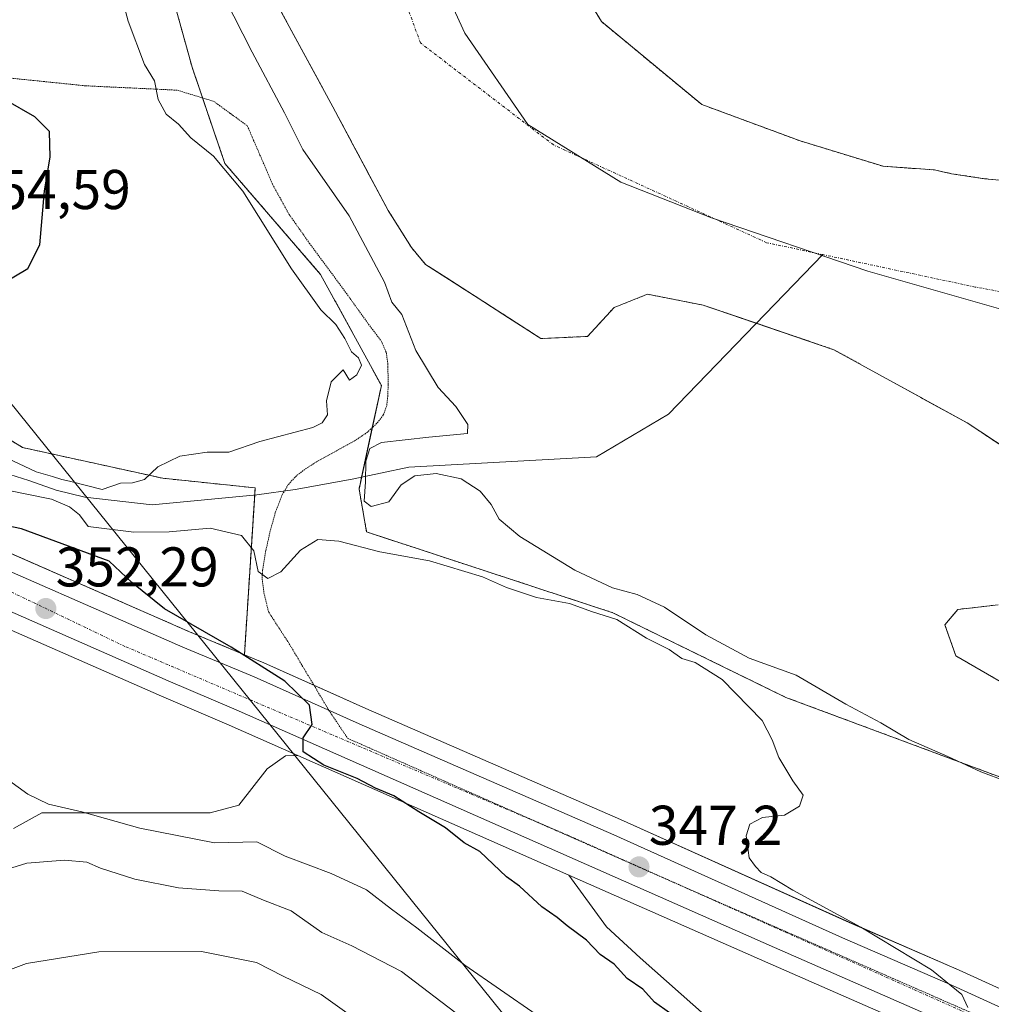
# Model space of a CAD drawing. Units: metres. Extents: x 593867 to 597312, y 4724442 to 4726802.
# Drawn here: x 595612 to 595785, y 4726087 to 4726264 of the extents above; entities that cross this region are included whole.
import ezdxf
from ezdxf.enums import TextEntityAlignment as Align

# ---------------------------------------------------------------- set-up
doc = ezdxf.new("R2010")
doc.units = ezdxf.units.M
doc.header["$MEASUREMENT"] = 0
for name, pattern in [('TRAZO_Y_PUNTO', [1, 0.5, -0.25, 0, -0.25]), ('TRAZOS', [0.75, 0.5, -0.25]), ('TRAZOS2', [0.375, 0.25, -0.125])]:
    doc.linetypes.add(name, pattern=pattern)
for name, color, linetype, lineweight in [('Arbolado forestal', 92, 'TRAZOS', 0), ('Arbolado forestal CxS', 92, 'Continuous', 0), ('Carretera de calzada única', 19, 'Continuous', 13), ('Carretera de calzada única Cxs', 19, 'Continuous', 13), ('Carretera de calzada única eje', 19, 'TRAZO_Y_PUNTO', 0), ('Carátula', 7, 'Continuous', 5), ('Corriente natural Cxs', 5, 'Continuous', 13), ('Corriente natural eje', 5, 'TRAZO_Y_PUNTO', 0), ('Corriente natural lineal', 142, 'Continuous', 13), ('Corriente natural superficial', 5, 'Continuous', 13), ('Cultivos herbáceos CxS', 92, 'Continuous', 0), ('Curva de nivel maestra', 36, 'Continuous', 30), ('Curva de nivel normal', 36, 'Continuous', 0), ('Municipio', 9, 'Continuous', 13), ('Municipio CxS', 142, 'Continuous', 0), ('Núcleo urbano', 19, 'Continuous', 0), ('Núcleo urbano CxS', 19, 'Continuous', 0), ('Pastizal CxS', 92, 'Continuous', 0), ('Punto de cota en terreno', 7, 'Continuous', 0), ('Rótulo de punto de cota en terreno', 19, 'Continuous', 0), ('Suelo desnudo', 252, 'Continuous', 0), ('Suelo desnudo CxS', 43, 'Continuous', 0), ('Tendido', 6, 'Continuous', 0), ('Vía pecuaria eje', 92, 'TRAZOS2', 0)]:
    doc.layers.add(name, color=color, linetype=linetype, lineweight=lineweight)
doc.styles.add('Arial', font='txt', dxfattribs={"height": 0.2})

# ---------------------------------------------------------------- blocks, each defined once
blk = doc.blocks.new('*U151')
at = {"layer": 'Cultivos herbáceos CxS', "color": 92, "linetype": 'Continuous', "lineweight": 0}
for points in [[(595802.31, 4726083.24, 344.06), (595779.66, 4726093.6, 344.43), (595759.99, 4726102.13, 344.98), (595719.08, 4726120.51, 346.49), (595673.56, 4726140.37, 348.55), (595654.78, 4726148.78, 349.1), (595654.7, 4726148.81, 349.11), (595651.82, 4726150.01, 349.66), (595653.74, 4726179.84, 342.58), (595637.23, 4726181.56, 344.28), (595612.12, 4726187.07, 346.56), (595573.93, 4726210.81, 348.77)], [(595630.58, 4726297.98, 343.04), (595642.46, 4726255.1, 343.43), (595648.33, 4726237.85, 344.34), (595648.33, 4726237.85, 344.34), (595665.44, 4726218.03, 341.66), (595676.32, 4726198.16, 341.02), (595672.32, 4726179.64, 340.49), (595673.68, 4726171.96, 342.52), (595717.7, 4726157.51, 343.7), (595748.65, 4726142.37, 343.62), (595796.79, 4726124.47, 339.36), (595812.02, 4726117.49, 339.76), (595813.3, 4726116.9, 339.95), (595849.06, 4726092.82, 342.33), (595879.34, 4726066.1, 343.14)], [(595593.33, 4726161.75, 354.12), (595637, 4726142.59, 351.32), (595649.12, 4726137.38, 350.83), (595661.36, 4726131.98, 350.21), (595659.14, 4726131.91, 350.49), (595655.9, 4726129.59, 351.27), (595650.8, 4726123.11, 351.98), (595650.8, 4726123.11, 351.98), (595645.71, 4726121.72, 352.64), (595637.83, 4726121.72, 353.34), (595627.65, 4726121.72, 354.38), (595615.61, 4726121.72, 355.58), (595610.51, 4726118.94, 357.79)], [(595734.62, 4726085.13, 348.55), (595722.58, 4726095.78, 348.09), (595716.56, 4726101.34, 347.93), (595709.82, 4726110.6, 347.57), (595745.43, 4726094.89, 346.62), (595773.46, 4726082.64, 345.81)]]:
    blk.add_polyline3d(points, dxfattribs=at)
blk = doc.blocks.new('*U159')
at = {"layer": 'Arbolado forestal CxS', "color": 92, "linetype": 'Continuous', "lineweight": 0}
blk.add_polyline3d([(595573.93, 4726210.81, 348.77), (595612.12, 4726187.07, 346.56), (595637.23, 4726181.56, 344.28), (595653.74, 4726179.84, 342.58), (595651.82, 4726150.01, 349.66), (595641.98, 4726154.11, 350.44), (595597.92, 4726173.44, 351.92)], dxfattribs=at)
blk = doc.blocks.new('*U166')
at = {"layer": 'Núcleo urbano CxS', "color": 19, "linetype": 'Continuous', "lineweight": 0}
for points in [[(595597.92, 4726173.44, 351.92), (595641.98, 4726154.11, 350.44), (595651.82, 4726150.01, 349.66), (595654.7, 4726148.81, 349.11), (595654.78, 4726148.78, 349.1), (595673.56, 4726140.37, 348.55), (595719.08, 4726120.51, 346.49), (595759.99, 4726102.13, 344.98), (595779.66, 4726093.6, 344.43), (595802.31, 4726083.24, 344.06)], [(596097.17, 4725791.96, 344.33), (596085.84, 4725802.95, 344.96), (596070.37, 4725817.97, 345.41), (596071.95, 4725819.56, 345.55), (596074.86, 4725822.16, 345.66), (596039.76, 4725858.02, 345.98), (596039.21, 4725858.55, 346), (596016.09, 4725880.59, 346.18), (596008.73, 4725888.25, 346.46), (595971.56, 4725926.91, 346.57), (595891.35, 4726010.34, 344.52), (595895.73, 4726022.75, 343.52), (595879.33, 4726033.6, 343.48), (595858.78, 4726044.61, 343.54), (595796.95, 4726072.12, 344.97), (595773.46, 4726082.64, 345.81), (595745.43, 4726094.89, 346.62), (595709.82, 4726110.6, 347.57), (595661.36, 4726131.98, 350.21), (595649.12, 4726137.38, 350.83), (595637, 4726142.59, 351.32), (595593.33, 4726161.75, 354.12)]]:
    blk.add_polyline3d(points, dxfattribs=at)
blk = doc.blocks.new('*U167')
at = {"layer": 'Corriente natural Cxs', "color": 5, "linetype": 'Continuous', "lineweight": 13}
for points in [[(595701.3, 4726286.79, 338.03), (595715.68, 4726263.24, 338.49), (595733.61, 4726248.42, 338.08), (595751.2, 4726241.91, 338.24), (595766.05, 4726237.37, 337.95), (595775.24, 4726236.71, 338.24), (595778.25, 4726236.04, 338.46), (595784.19, 4726235.14, 338.62), (595788.88, 4726234.69, 338.5)], [(595809.38, 4726132.31, 337.88), (595779.07, 4726149.79, 338.23), (595777.09, 4726155.35, 338.02), (595779.41, 4726158.1, 338.3), (595786.61, 4726158.92, 338.54)], [(595798.52, 4726179.95, 337.76), (595781.06, 4726191.46, 338.07), (595757.24, 4726204.56, 337.79), (595733.89, 4726212.52, 337.82), (595723.91, 4726214.48, 337.77), (595717.95, 4726212.1, 337.86), (595713.19, 4726206.94, 337.91), (595704.86, 4726206.54, 337.79), (595693.6, 4726213.78, 337.69), (595684.21, 4726219.82, 338.61), (595681.69, 4726222.82, 338.54), (595677.52, 4726229.48, 338.36), (595671.65, 4726240.48, 337.93), (595667.63, 4726248.01, 337.76), (595657.63, 4726266.44, 338.13)]]:
    blk.add_polyline3d(points, dxfattribs=at)
blk = doc.blocks.new('5PATER')
at = {"layer": 'Carátula', "linetype": 'Continuous', "lineweight": 5}
h = blk.add_hatch(color=250, dxfattribs=at)
edge = h.paths.add_edge_path()
edge.add_ellipse((0, 0.01), major_axis=(-1.33, -1.34), ratio=0.999422, start_angle=0, end_angle=360)

msp = doc.modelspace()

# ---------------------------------------------------------------- linework, layer by layer
at = {"layer": 'Arbolado forestal', "color": 92, "linetype": 'TRAZOS', "lineweight": 0}
for points in [[(595628.57, 4726318.47, 341.38), (595630.58, 4726297.98, 343.04), (595642.46, 4726255.1, 343.43), (595644.33, 4726249.58, 342.98), (595648.33, 4726237.85, 344.34), (595665.44, 4726218.03, 341.66), (595676.32, 4726198.16, 341.02), (595674.69, 4726190.62, 341.06), (595672.78, 4726181.77, 340.65), (595672.32, 4726179.64, 340.49), (595673.68, 4726171.96, 342.52), (595717.7, 4726157.51, 343.7), (595748.65, 4726142.37, 343.62), (595796.79, 4726124.47, 339.36), (595812.02, 4726117.49, 339.76)], [(595701.3, 4726286.79, 338.03), (595715.68, 4726263.24, 338.49), (595733.61, 4726248.42, 338.08), (595751.2, 4726241.91, 338.24), (595766.05, 4726237.37, 337.95), (595775.23, 4726236.71, 338.24), (595778.25, 4726236.04, 338.46), (595784.19, 4726235.14, 338.62), (595788.88, 4726234.69, 338.5)], [(595798.52, 4726179.95, 337.76), (595781.06, 4726191.46, 338.07), (595757.24, 4726204.56, 337.79), (595743.4, 4726209.28, 337.98), (595733.89, 4726212.52, 337.82), (595723.91, 4726214.48, 337.77), (595717.95, 4726212.1, 337.86), (595713.19, 4726206.94, 337.91), (595706.7, 4726206.63, 337.79), (595704.86, 4726206.54, 337.79), (595699.06, 4726210.27, 337.72), (595693.6, 4726213.78, 337.69), (595687.89, 4726217.46, 338.24), (595684.21, 4726219.82, 338.61), (595681.69, 4726222.82, 338.54), (595677.52, 4726229.48, 338.36), (595675.57, 4726233.13, 338.1), (595671.65, 4726240.48, 337.93), (595667.63, 4726248.01, 337.76), (595657.63, 4726266.44, 338.13)], [(595651.82, 4726150.01, 349.66), (595653.66, 4726178.57, 342.56), (595653.74, 4726179.84, 342.58), (595637.23, 4726181.56, 344.28), (595612.12, 4726187.07, 346.56), (595573.93, 4726210.81, 348.77), (595558.11, 4726211.84, 348.02)], [(595651.82, 4726150.01, 349.66), (595641.98, 4726154.11, 350.44), (595597.91, 4726173.44, 351.92), (595597.74, 4726173.51, 351.95), (595597.63, 4726173.55, 351.96), (595590.13, 4726175.96, 352.55), (595589.91, 4726176.02, 352.55), (595570.59, 4726180.68, 354.1), (595570.41, 4726180.72, 354.1), (595570.26, 4726180.74, 354.1), (595565.55, 4726181.32, 354.25), (595556.85, 4726182.41, 355.1), (595556.66, 4726182.43, 355.12), (595544.16, 4726183.18, 356.46), (595543.95, 4726183.18, 356.47), (595535.27, 4726183.02, 356.61), (595535.13, 4726183.01, 356.61), (595527.97, 4726182.53, 356.98), (595527.73, 4726182.51, 357.01), (595494.41, 4726177.56, 359.11), (595494.34, 4726177.55, 359.11), (595472.43, 4726173.81, 359.69), (595464.07, 4726172.38, 361.55)], [(595793.08, 4726141.71, 337.84), (595779.07, 4726149.79, 338.23), (595777.09, 4726155.35, 338.02), (595778.06, 4726156.5, 338.13), (595779.41, 4726158.1, 338.3), (595786.61, 4726158.92, 338.54)]]:
    msp.add_polyline3d(points, dxfattribs=at)
at = {"layer": 'Arbolado forestal CxS', "color": 92, "linetype": 'Continuous', "lineweight": 0}
for points in [[(595796.79, 4726124.47, 339.36), (595748.65, 4726142.37, 343.62), (595717.7, 4726157.51, 343.7), (595673.68, 4726171.96, 342.52), (595672.32, 4726179.64, 340.49), (595676.32, 4726198.16, 341.02), (595665.44, 4726218.03, 341.66), (595648.33, 4726237.85, 344.34), (595642.46, 4726255.1, 343.43), (595630.58, 4726297.98, 343.04)], [(595788.88, 4726234.69, 338.5), (595784.19, 4726235.14, 338.62), (595778.25, 4726236.04, 338.46), (595775.24, 4726236.71, 338.24), (595766.05, 4726237.37, 337.95), (595751.2, 4726241.91, 338.24), (595733.61, 4726248.42, 338.08), (595715.68, 4726263.24, 338.49), (595701.3, 4726286.79, 338.03)], [(595657.63, 4726266.44, 338.13), (595667.63, 4726248.01, 337.76), (595671.65, 4726240.48, 337.93), (595675.57, 4726233.13, 338.1), (595677.52, 4726229.48, 338.36), (595681.69, 4726222.82, 338.54), (595684.21, 4726219.82, 338.61), (595687.89, 4726217.46, 338.24), (595693.6, 4726213.78, 337.69), (595699.06, 4726210.27, 337.72), (595704.86, 4726206.54, 337.79), (595706.7, 4726206.63, 337.79), (595713.19, 4726206.94, 337.91), (595717.95, 4726212.1, 337.86), (595723.91, 4726214.48, 337.77), (595733.89, 4726212.52, 337.82), (595757.24, 4726204.56, 337.79), (595781.06, 4726191.46, 338.07), (595798.52, 4726179.95, 337.76)], [(595786.61, 4726158.92, 338.54), (595779.41, 4726158.1, 338.3), (595778.06, 4726156.5, 338.13), (595777.09, 4726155.35, 338.02), (595779.07, 4726149.79, 338.23), (595793.08, 4726141.71, 337.84)]]:
    msp.add_polyline3d(points, dxfattribs=at)
at = {"layer": 'Carretera de calzada única', "color": 19, "linetype": 'Continuous', "lineweight": 13}
for points in [[(595596.71, 4726170.69, 352.94), (595640.8, 4726151.35, 350.91), (595653.55, 4726146.04, 350.03), (595672.35, 4726137.63, 349.43), (595717.87, 4726117.77, 347.19), (595758.78, 4726099.39, 345.55), (595778.44, 4726090.86, 344.83), (595801.08, 4726080.5, 344.33), (595841.46, 4726062.69, 343.71), (595864.35, 4726052.17, 343.59), (595881.5, 4726043.31, 343.59), (595900.14, 4726031.05, 343.51), (595917.16, 4726018.02, 343.47), (595939.17, 4725998.14, 343.27), (595956.55, 4725981.25, 343.18), (595987.85, 4725948.82, 343.05), (596011.37, 4725926.05, 343.07), (596043.53, 4725893.51, 343.16), (596101.08, 4725835.21, 343.49)], [(595891.05, 4726029.44, 343.39), (595880.87, 4726036.18, 343.49), (595860.1, 4726047.31, 343.56), (595798.17, 4726074.86, 344.56), (595774.67, 4726085.38, 345.19), (595746.64, 4726097.64, 346.19), (595650.32, 4726140.13, 350.56), (595638.19, 4726145.34, 351.14), (595594.39, 4726164.56, 353.53)]]:
    msp.add_polyline3d(points, dxfattribs=at)
at = {"layer": 'Carretera de calzada única Cxs', "color": 19, "linetype": 'Continuous', "lineweight": 13}
for points in [[(595596.71, 4726170.69, 352.94), (595640.8, 4726151.35, 350.91), (595653.55, 4726146.04, 350.03), (595672.35, 4726137.63, 349.43), (595717.87, 4726117.77, 347.19), (595758.78, 4726099.39, 345.55), (595778.44, 4726090.86, 344.83), (595801.08, 4726080.5, 344.33), (595841.46, 4726062.69, 343.71), (595864.35, 4726052.17, 343.59), (595881.5, 4726043.31, 343.59), (595900.14, 4726031.05, 343.51), (595917.16, 4726018.02, 343.47), (595939.17, 4725998.14, 343.27), (595956.55, 4725981.25, 343.18), (595987.85, 4725948.82, 343.05), (596011.37, 4725926.05, 343.07), (596043.53, 4725893.51, 343.16), (596101.08, 4725835.21, 343.49)], [(596122.24, 4725804.36, 343.72), (596075.51, 4725850.65, 343.39), (596032.89, 4725894.14, 343.06), (595944.05, 4725983.5, 343.11), (595920.66, 4726006.15, 343.3), (595912.78, 4726013.02, 343.22), (595901.76, 4726021.71, 343.47), (595897.68, 4726025.04, 343.49), (595891.05, 4726029.44, 343.39), (595880.87, 4726036.18, 343.49), (595860.1, 4726047.31, 343.56), (595798.17, 4726074.86, 344.56), (595774.67, 4726085.38, 345.19), (595746.64, 4726097.64, 346.19), (595650.32, 4726140.13, 350.56), (595638.19, 4726145.34, 351.14), (595594.39, 4726164.56, 353.53)]]:
    msp.add_polyline3d(points, dxfattribs=at)
at = {"layer": 'Carretera de calzada única eje', "color": 19, "linetype": 'TRAZO_Y_PUNTO', "lineweight": 0}
msp.add_polyline3d([(595900.12, 4726027.53, 343.52), (595898.91, 4726028.44, 343.52), (595893.64, 4726032.41, 343.53), (595874.89, 4726044.04, 343.59), (595852.17, 4726054.34, 343.69), (595816.23, 4726070.19, 344.15), (595711.01, 4726117.13, 347.71), (595630.44, 4726151.49, 351.53), (595592.53, 4726169.66, 353.54), (595566.89, 4726174.68, 354.95), (595542.07, 4726177.06, 356.45), (595515.92, 4726174.68, 358.14), (595464.41, 4726165.96, 361.52), (595424.39, 4726157.54, 364.15), (595401.16, 4726145.11, 365.09), (595376.85, 4726126.61, 365.35), (595376.23, 4726126.2, 365.34)], dxfattribs=at)
at = {"layer": 'Corriente natural eje', "color": 5, "linetype": 'TRAZO_Y_PUNTO', "lineweight": 0}
for points in [[(595755.29, 4726221.56, 337.94), (595745.22, 4726223.7, 338.1), (595707.12, 4726241.17, 337.66), (595683.31, 4726259.42, 337.67), (595673.72, 4726285.58, 337.96), (595660.74, 4726339.05, 337.8), (595657.69, 4726391.76, 337.96)], [(595967.56, 4726068.32, 337.76), (595915.53, 4726141.43, 337.88), (595890.7, 4726170.84, 337.79), (595860.27, 4726195.38, 337.88), (595823.8, 4726208.23, 337.57), (595782.52, 4726215.77, 337.62), (595755.29, 4726221.56, 337.94)]]:
    msp.add_polyline3d(points, dxfattribs=at)
at = {"layer": 'Corriente natural lineal', "color": 142, "linetype": 'Continuous', "lineweight": 13}
msp.add_polyline3d([(595603.03, 4726184.41, 343.86), (595613.27, 4726181.15, 345.45), (595618.18, 4726179.46, 345.05), (595623.3, 4726178.19, 344.68), (595635.31, 4726176.79, 343.76), (595654.07, 4726178.61, 342.57), (595660.92, 4726179.54, 342.34), (595671.1, 4726181.42, 341.08), (595681.25, 4726183.52, 339.12), (595714.81, 4726185.42, 338.4), (595727.68, 4726193.05, 337.81), (595755.29, 4726221.56, 337.94)], dxfattribs=at)
at = {"layer": 'Corriente natural superficial', "color": 5, "linetype": 'Continuous', "lineweight": 13}
for points in [[(595701.3, 4726286.79, 338.03), (595715.68, 4726263.24, 338.49), (595733.61, 4726248.42, 338.08), (595751.2, 4726241.91, 338.24), (595766.05, 4726237.37, 337.95), (595775.24, 4726236.71, 338.24), (595778.25, 4726236.04, 338.46), (595784.19, 4726235.14, 338.62), (595788.88, 4726234.69, 338.5)], [(595798.52, 4726179.95, 337.76), (595781.06, 4726191.46, 338.07), (595757.24, 4726204.56, 337.79), (595733.89, 4726212.52, 337.82), (595723.91, 4726214.48, 337.77), (595717.95, 4726212.1, 337.86), (595713.19, 4726206.94, 337.91), (595704.86, 4726206.54, 337.79), (595693.6, 4726213.78, 337.69), (595684.21, 4726219.82, 338.61), (595681.69, 4726222.82, 338.54), (595677.52, 4726229.48, 338.36), (595671.65, 4726240.48, 337.93), (595667.63, 4726248.01, 337.76), (595657.63, 4726266.44, 338.13)], [(595809.38, 4726132.31, 337.88), (595779.07, 4726149.79, 338.23), (595777.09, 4726155.35, 338.02), (595779.41, 4726158.1, 338.3), (595786.61, 4726158.92, 338.54)]]:
    msp.add_polyline3d(points, dxfattribs=at)
at = {"layer": 'Cultivos herbáceos CxS', "color": 92, "linetype": 'Continuous', "lineweight": 0}
for points in [[(595628.57, 4726318.47, 341.38), (595630.58, 4726297.98, 343.04), (595642.46, 4726255.1, 343.43), (595644.33, 4726249.58, 342.98), (595648.33, 4726237.85, 344.34), (595665.44, 4726218.03, 341.66), (595676.32, 4726198.16, 341.02), (595674.69, 4726190.62, 341.06), (595672.78, 4726181.77, 340.65), (595672.32, 4726179.64, 340.49), (595673.68, 4726171.96, 342.52), (595717.7, 4726157.51, 343.7), (595748.65, 4726142.37, 343.62), (595796.79, 4726124.47, 339.36), (595812.02, 4726117.49, 339.76)], [(595651.82, 4726150.01, 349.66), (595653.66, 4726178.57, 342.56), (595653.74, 4726179.84, 342.58), (595637.23, 4726181.56, 344.28), (595612.12, 4726187.07, 346.56), (595573.93, 4726210.81, 348.77), (595558.11, 4726211.84, 348.02)], [(595533.65, 4726170.34, 358.23), (595535.75, 4726170.48, 358.08), (595541.32, 4726170.57, 357.79), (595543.79, 4726170.61, 357.65), (595555.6, 4726169.92, 356.86), (595568.17, 4726168.35, 355.16), (595586.63, 4726163.9, 354.18), (595593.33, 4726161.75, 354.12), (595636.99, 4726142.59, 351.32), (595649.12, 4726137.38, 350.83), (595661.36, 4726131.98, 350.21)], [(595903.25, 4726032.45, 343.41), (595901.96, 4726033.43, 343.42), (595901.79, 4726033.56, 343.42), (595883.15, 4726045.82, 343.45), (595883, 4726045.91, 343.45), (595882.88, 4726045.98, 343.46), (595865.73, 4726054.84, 343.49), (595865.6, 4726054.9, 343.5), (595842.69, 4726065.43, 343.65), (595802.31, 4726083.24, 344.06), (595779.66, 4726093.6, 344.43), (595759.99, 4726102.14, 344.98), (595719.08, 4726120.51, 346.49), (595673.56, 4726140.37, 348.55), (595664.26, 4726144.54, 349.31), (595654.77, 4726148.78, 349.1), (595654.7, 4726148.81, 349.11), (595651.82, 4726150.01, 349.66)], [(595661.36, 4726131.98, 350.21), (595659.14, 4726131.91, 350.49), (595655.89, 4726129.59, 351.27), (595650.8, 4726123.11, 351.98), (595645.71, 4726121.72, 352.64), (595637.83, 4726121.72, 353.34), (595627.65, 4726121.72, 354.38), (595615.61, 4726121.72, 355.58), (595610.51, 4726118.94, 357.79)], [(595734.62, 4726085.13, 348.55), (595722.58, 4726095.78, 348.09), (595716.56, 4726101.34, 347.93), (595709.82, 4726110.6, 347.57)], [(595709.82, 4726110.6, 347.57), (595745.43, 4726094.89, 346.62), (595773.46, 4726082.64, 345.81), (595796.95, 4726072.12, 344.97), (595858.78, 4726044.61, 343.54), (595879.33, 4726033.6, 343.48), (595892.12, 4726025.14, 343.34), (595895.11, 4726023.16, 343.47), (595895.73, 4726022.75, 343.52), (595895.59, 4726022.36, 343.53), (595894.76, 4726020, 343.64), (595893.48, 4726016.38, 343.89), (595891.35, 4726010.34, 344.52)]]:
    msp.add_polyline3d(points, dxfattribs=at)
at = {"layer": 'Curva de nivel maestra', "color": 36, "linetype": 'Continuous', "lineweight": 30}
for points in [[(595608, 4726216.12, 350), (595613.08, 4726219.06, 350), (595615.26, 4726223.31, 350), (595616.06, 4726232.95, 350), (595617.09, 4726239, 350), (595616.95, 4726243.6, 350), (595614.33, 4726246.22, 350), (595609.16, 4726249.18, 350)], [(595727.87, 4726085.92, 350), (595725.19, 4726087.88, 350), (595723.1, 4726090.16, 350), (595720.25, 4726092.12, 350), (595717.92, 4726094.65, 350), (595715.43, 4726096.41, 350), (595713.02, 4726098.93, 350), (595709.53, 4726101.52, 350), (595707.78, 4726103.01, 350), (595705, 4726104.9, 350), (595701.02, 4726108.58, 350), (595698.72, 4726110.28, 350), (595693.92, 4726114.82, 350), (595691.14, 4726116.38, 350), (595687.78, 4726119.02, 350), (595683, 4726121.9, 350), (595678.54, 4726124.77, 350), (595675.26, 4726126.16, 350), (595671.96, 4726127.86, 350), (595666.01, 4726130.24, 350), (595662.34, 4726132.63, 350), (595662.34, 4726135.15, 350), (595663.91, 4726137.51, 350), (595663.48, 4726140.95, 350), (595659.04, 4726145.25, 350), (595649.48, 4726151.37, 350), (595637.52, 4726158.2, 350), (595631.67, 4726162.89, 350), (595627.66, 4726166.72, 350), (595611.96, 4726172.53, 350), (595605.3, 4726173.86, 350)]]:
    msp.add_polyline3d(points, dxfattribs=at)
at = {"layer": 'Curva de nivel normal', "color": 36, "linetype": 'Continuous', "lineweight": 0}
for points in [[(595608.36, 4726185.61, 345), (595614.55, 4726182.69, 345), (595617.47, 4726181.89, 345), (595619.15, 4726181.36, 345), (595620.54, 4726181.07, 345), (595626.41, 4726179.57, 345), (595629.64, 4726180.66, 345), (595631.79, 4726180.72, 345), (595633.96, 4726181.32, 345), (595636.35, 4726183.59, 345), (595640.28, 4726185.53, 345), (595645.18, 4726186.21, 345), (595649.02, 4726186.24, 345), (595654.57, 4726188.11, 345), (595664.03, 4726190.67, 345), (595665.74, 4726191.45, 345), (595666.71, 4726192.93, 345), (595666.49, 4726195.4, 345), (595667.34, 4726198.8, 345), (595669.46, 4726200.96, 345), (595670.62, 4726199.08, 345), (595671.92, 4726200.09, 345), (595672.74, 4726201.81, 345), (595672.23, 4726203.13, 345), (595670.95, 4726204.19, 345), (595669.8, 4726206.58, 345), (595668.15, 4726209.05, 345), (595665.5, 4726211.7, 345), (595660.24, 4726219.01, 345), (595651.55, 4726232.91, 345), (595646.27, 4726239.16, 345), (595642.22, 4726242.44, 345), (595640.01, 4726244.9, 345), (595637.81, 4726246.7, 345), (595636.4, 4726249.29, 345), (595635.76, 4726252.65, 345), (595633.93, 4726255.59, 345), (595631.02, 4726263.3, 345), (595625.42, 4726284.31, 345)], [(595788.02, 4726127.4, 340), (595783.55, 4726129.06, 340), (595777.64, 4726131.82, 340), (595770.64, 4726134.86, 340), (595765.67, 4726137.83, 340), (595759.39, 4726141.17, 340), (595750.52, 4726146.35, 340), (595742.11, 4726149.36, 340), (595734.34, 4726153.58, 340), (595726.94, 4726158.51, 340), (595722.06, 4726160.75, 340), (595717.68, 4726161.95, 340), (595710.89, 4726165.1, 340), (595701.05, 4726171.16, 340), (595697.36, 4726174.26, 340), (595695.98, 4726176.88, 340), (595694, 4726179.23, 340), (595690.58, 4726181.44, 340), (595686.14, 4726182.42, 340), (595682.3, 4726181.98, 340), (595679.84, 4726180.4, 340), (595677.64, 4726177.34, 340), (595674.5, 4726176.5, 340), (595673.22, 4726177.48, 340), (595673.47, 4726180.91, 340), (595673.51, 4726184.6, 340), (595674.23, 4726186.89, 340), (595676.34, 4726187.94, 340), (595684.82, 4726188.9, 340), (595691.7, 4726189.59, 340), (595691.78, 4726191.16, 340), (595689.64, 4726194.37, 340), (595686.46, 4726197.77, 340), (595682.47, 4726204.41, 340), (595679.99, 4726210.85, 340), (595678.21, 4726213.08, 340), (595676.9, 4726216.64, 340), (595670.54, 4726228.48, 340), (595662.25, 4726240.37, 340), (595659.01, 4726246.91, 340), (595653.2, 4726257.77, 340), (595648.24, 4726267.57, 340)], [(595781.23, 4726086.91, 345), (595780.1, 4726089.24, 345), (595774.69, 4726093.67, 345), (595762.05, 4726101.27, 345), (595749.92, 4726107.86, 345), (595745.99, 4726110.3, 345), (595744.23, 4726111.07, 345), (595743.22, 4726112.12, 345), (595742.11, 4726113.68, 345), (595741.54, 4726117.58, 345), (595742.22, 4726119.71, 345), (595744.47, 4726120.86, 345), (595748.4, 4726121.28, 345), (595751.07, 4726122.91, 345), (595751.77, 4726124.91, 345), (595749.9, 4726127.42, 345), (595747.37, 4726131.6, 345), (595746.18, 4726134.75, 345), (595744.41, 4726138.24, 345), (595737.28, 4726145.58, 345), (595732.46, 4726148.59, 345), (595730.04, 4726149.3, 345), (595727.76, 4726150.93, 345), (595723.71, 4726152.97, 345), (595718.4, 4726156.31, 345), (595714.1, 4726157.67, 345), (595709.97, 4726159.14, 345), (595704.08, 4726160.26, 345), (595698.68, 4726162.01, 345), (595694.4, 4726163.94, 345), (595684.92, 4726166.79, 345), (595676.03, 4726168.4, 345), (595668.68, 4726170.29, 345), (595664.93, 4726170.61, 345), (595661.84, 4726168.71, 345), (595658.35, 4726164.84, 345), (595656.02, 4726163.65, 345), (595654.31, 4726164.88, 345), (595653.51, 4726168.56, 345), (595651.31, 4726171.32, 345), (595645.69, 4726172.65, 345), (595638.35, 4726171.96, 345), (595632.02, 4726171.95, 345), (595623.86, 4726172.93, 345), (595622.34, 4726175.01, 345), (595620.52, 4726176.43, 345), (595617.29, 4726177.85, 345), (595609.09, 4726179.51, 345)], [(595710.35, 4726081.26, 355), (595691.24, 4726094.48, 355), (595682.67, 4726101.15, 355), (595678.1, 4726104.5, 355), (595673.68, 4726107.95, 355), (595667.34, 4726110.86, 355), (595659.11, 4726113.99, 355), (595654.05, 4726116.52, 355), (595646.46, 4726116.34, 355), (595633.11, 4726118.98, 355), (595622.75, 4726121.92, 355), (595616.79, 4726123.25, 355), (595613.07, 4726125.06, 355), (595607.85, 4726128.79, 355)], [(595690.72, 4726085.1, 360), (595679.92, 4726093.35, 360), (595671.01, 4726097.93, 360), (595665.68, 4726100.31, 360), (595660.18, 4726104.19, 360), (595655.22, 4726106.12, 360), (595651.42, 4726107.74, 360), (595647.24, 4726107.76, 360), (595640.02, 4726108.32, 360), (595632.21, 4726109.84, 360), (595626.1, 4726111.81, 360), (595623.61, 4726112.9, 360), (595619.66, 4726113.24, 360), (595612.88, 4726112.72, 360), (595606.72, 4726110.8, 360)], [(595670.14, 4726085.97, 365), (595665.52, 4726089.23, 365), (595658.75, 4726092.5, 365), (595653.96, 4726094.95, 365), (595644.12, 4726096.91, 365), (595625.78, 4726096.86, 365), (595612.87, 4726094.8, 365), (595602.79, 4726091.02, 365)]]:
    msp.add_polyline3d(points, dxfattribs=at)
at = {"layer": 'Municipio', "color": 9, "linetype": 'Continuous', "lineweight": 13}
msp.add_polyline3d([(595679.95, 4726285.8, 337.82), (595691.24, 4726261.19, 337.64), (595702.53, 4726244.84, 337.62), (595719.12, 4726234.51, 337.74), (595735.33, 4726228.12, 337.76), (595763.34, 4726218.63, 337.7), (595796.3, 4726209.16, 337.6), (595826, 4726198.45, 337.69), (595852.83, 4726185.49, 338.19), (595866.66, 4726178.26, 338.33), (595887.06, 4726159.26, 337.92), (595897.81, 4726149.42, 337.85), (595865.97, 4726141.07, 338.79), (595851.39, 4726138.09, 338.37), (595847.77, 4726137.35, 338.58), (595834.94, 4726132.4, 338.92), (595821.07, 4726128.42, 337.8), (595814.45, 4726120.21, 338.64), (595812.92, 4726118.49, 338.88), (595811.83, 4726117.27, 339.99), (595810.19, 4726115.43, 342.11), (595791.76, 4726090.26, 344.16), (595787.47, 4726084.4, 344.78)], dxfattribs=at)
msp.add_polyline3d([(595679.95, 4726285.8, 337.82), (595691.24, 4726261.19, 337.64), (595702.53, 4726244.84, 337.62), (595719.12, 4726234.51, 337.74), (595735.33, 4726228.12, 337.76), (595763.34, 4726218.63, 337.7), (595796.3, 4726209.16, 337.6), (595826, 4726198.45, 337.69), (595852.83, 4726185.49, 338.19), (595866.66, 4726178.26, 338.33), (595887.06, 4726159.26, 337.92), (595897.81, 4726149.42, 337.85), (595865.97, 4726141.07, 338.79), (595851.39, 4726138.09, 338.37), (595847.77, 4726137.35, 338.58), (595834.94, 4726132.4, 338.92), (595821.07, 4726128.42, 337.8), (595814.45, 4726120.21, 338.64), (595812.92, 4726118.49, 338.88), (595811.83, 4726117.27, 339.99), (595810.19, 4726115.43, 342.11), (595791.76, 4726090.26, 344.16), (595787.47, 4726084.4, 344.78)], dxfattribs=at)
at = {"layer": 'Municipio CxS', "color": 142, "linetype": 'Continuous', "lineweight": 0}
for points in [[(595787.47, 4726084.4, 344.78), (595791.76, 4726090.26, 344.16), (595810.19, 4726115.43, 342.11), (595811.83, 4726117.27, 339.99), (595812.92, 4726118.49, 338.88), (595814.45, 4726120.21, 338.64), (595821.07, 4726128.42, 337.8), (595834.94, 4726132.4, 338.92), (595847.77, 4726137.35, 338.58), (595851.39, 4726138.09, 338.37), (595865.97, 4726141.07, 338.79), (595897.81, 4726149.42, 337.85), (595887.06, 4726159.26, 337.92), (595866.66, 4726178.26, 338.33), (595852.83, 4726185.49, 338.19), (595826, 4726198.45, 337.69), (595796.3, 4726209.16, 337.6), (595763.34, 4726218.63, 337.7), (595735.33, 4726228.12, 337.76), (595719.12, 4726234.51, 337.74), (595702.53, 4726244.84, 337.62), (595691.24, 4726261.19, 337.64), (595679.95, 4726285.8, 337.82)], [(595679.95, 4726285.8, 337.82), (595691.24, 4726261.19, 337.64), (595702.53, 4726244.84, 337.62), (595719.12, 4726234.51, 337.74), (595735.33, 4726228.12, 337.76), (595763.34, 4726218.63, 337.7), (595796.3, 4726209.16, 337.6), (595826, 4726198.45, 337.69), (595852.83, 4726185.49, 338.19), (595866.66, 4726178.26, 338.33), (595887.06, 4726159.26, 337.92), (595897.81, 4726149.42, 337.85), (595865.97, 4726141.07, 338.79), (595851.39, 4726138.09, 338.37), (595847.77, 4726137.35, 338.58), (595834.94, 4726132.4, 338.92), (595821.07, 4726128.42, 337.8), (595814.45, 4726120.21, 338.64), (595812.92, 4726118.49, 338.88), (595811.83, 4726117.27, 339.99), (595810.19, 4726115.43, 342.11), (595791.76, 4726090.26, 344.16), (595787.47, 4726084.4, 344.78)], [(595787.47, 4726084.4, 344.78), (595791.76, 4726090.26, 344.16), (595810.19, 4726115.43, 342.11), (595811.83, 4726117.27, 339.99), (595812.92, 4726118.49, 338.88), (595814.45, 4726120.21, 338.64), (595821.07, 4726128.42, 337.8), (595834.94, 4726132.39, 338.92), (595847.77, 4726137.35, 338.58), (595851.39, 4726138.09, 338.37), (595865.97, 4726141.07, 338.79), (595897.81, 4726149.42, 337.85), (595887.06, 4726159.26, 337.92), (595866.66, 4726178.26, 338.33), (595852.83, 4726185.49, 338.19), (595826, 4726198.45, 337.69), (595796.3, 4726209.16, 337.6), (595763.34, 4726218.63, 337.7), (595735.33, 4726228.12, 337.76), (595719.12, 4726234.51, 337.74), (595702.53, 4726244.84, 337.62), (595691.24, 4726261.19, 337.64), (595679.95, 4726285.8, 337.82)], [(595679.95, 4726285.8, 337.82), (595691.24, 4726261.19, 337.64), (595702.53, 4726244.84, 337.62), (595719.12, 4726234.51, 337.74), (595735.33, 4726228.12, 337.76), (595763.34, 4726218.63, 337.7), (595796.3, 4726209.16, 337.6), (595826, 4726198.45, 337.69), (595852.83, 4726185.49, 338.19), (595866.66, 4726178.26, 338.33), (595887.06, 4726159.26, 337.92), (595897.81, 4726149.42, 337.85), (595865.97, 4726141.07, 338.79), (595851.39, 4726138.09, 338.37), (595847.77, 4726137.35, 338.58), (595834.94, 4726132.39, 338.92), (595821.07, 4726128.42, 337.8), (595814.45, 4726120.21, 338.64), (595812.92, 4726118.49, 338.88), (595811.83, 4726117.27, 339.99), (595810.19, 4726115.43, 342.11), (595791.76, 4726090.26, 344.16), (595787.47, 4726084.4, 344.78)]]:
    msp.add_polyline3d(points, dxfattribs=at)
at = {"layer": 'Núcleo urbano', "color": 19, "linetype": 'Continuous', "lineweight": 0}
for points in [[(595651.82, 4726150.01, 349.66), (595641.98, 4726154.11, 350.44), (595597.91, 4726173.44, 351.92), (595597.74, 4726173.51, 351.95), (595597.63, 4726173.55, 351.96), (595590.13, 4726175.96, 352.55), (595589.91, 4726176.02, 352.55), (595570.59, 4726180.68, 354.1), (595570.41, 4726180.72, 354.1), (595570.26, 4726180.74, 354.1), (595565.55, 4726181.32, 354.25), (595556.85, 4726182.41, 355.1), (595556.66, 4726182.43, 355.12), (595544.16, 4726183.18, 356.46), (595543.95, 4726183.18, 356.47), (595535.27, 4726183.02, 356.61), (595535.13, 4726183.01, 356.61), (595527.97, 4726182.53, 356.98), (595527.73, 4726182.51, 357.01), (595494.41, 4726177.56, 359.11), (595494.34, 4726177.55, 359.11), (595472.43, 4726173.81, 359.69), (595464.07, 4726172.38, 361.55)], [(595533.65, 4726170.34, 358.23), (595535.75, 4726170.48, 358.08), (595541.32, 4726170.57, 357.79), (595543.79, 4726170.61, 357.65), (595555.6, 4726169.92, 356.86), (595568.17, 4726168.35, 355.16), (595586.63, 4726163.9, 354.18), (595593.33, 4726161.75, 354.12), (595636.99, 4726142.59, 351.32), (595649.12, 4726137.38, 350.83), (595661.36, 4726131.98, 350.21)], [(595903.25, 4726032.45, 343.41), (595901.96, 4726033.43, 343.42), (595901.79, 4726033.56, 343.42), (595883.15, 4726045.82, 343.45), (595883, 4726045.91, 343.45), (595882.88, 4726045.98, 343.46), (595865.73, 4726054.84, 343.49), (595865.6, 4726054.9, 343.5), (595842.69, 4726065.43, 343.65), (595802.31, 4726083.24, 344.06), (595779.66, 4726093.6, 344.43), (595759.99, 4726102.14, 344.98), (595719.08, 4726120.51, 346.49), (595673.56, 4726140.37, 348.55), (595664.26, 4726144.54, 349.31), (595654.77, 4726148.78, 349.1), (595654.7, 4726148.81, 349.11), (595651.82, 4726150.01, 349.66)], [(595661.36, 4726131.98, 350.21), (595709.82, 4726110.6, 347.57)], [(595709.82, 4726110.6, 347.57), (595745.43, 4726094.89, 346.62), (595773.46, 4726082.64, 345.81), (595796.95, 4726072.12, 344.97), (595858.78, 4726044.61, 343.54), (595879.33, 4726033.6, 343.48), (595892.12, 4726025.14, 343.34), (595895.11, 4726023.16, 343.47), (595895.73, 4726022.75, 343.52), (595895.59, 4726022.36, 343.53), (595894.76, 4726020, 343.64), (595893.48, 4726016.38, 343.89), (595891.35, 4726010.34, 344.52)]]:
    msp.add_polyline3d(points, dxfattribs=at)
at = {"layer": 'Pastizal CxS', "color": 92, "linetype": 'Continuous', "lineweight": 0}
for points in [[(595610.51, 4726118.94, 357.79), (595615.61, 4726121.72, 355.58), (595627.65, 4726121.72, 354.38), (595637.83, 4726121.72, 353.34), (595645.71, 4726121.72, 352.64), (595650.8, 4726123.11, 351.98), (595655.9, 4726129.59, 351.27), (595659.14, 4726131.91, 350.49), (595661.36, 4726131.98, 350.21), (595709.82, 4726110.6, 347.57), (595709.82, 4726110.6, 347.57), (595716.56, 4726101.34, 347.93), (595722.58, 4726095.78, 348.09), (595734.62, 4726085.13, 348.55)], [(595661.36, 4726131.98, 350.21), (595659.14, 4726131.91, 350.49), (595655.89, 4726129.59, 351.27), (595650.8, 4726123.11, 351.98), (595645.71, 4726121.72, 352.64), (595637.83, 4726121.72, 353.34), (595627.65, 4726121.72, 354.38), (595615.61, 4726121.72, 355.58), (595610.51, 4726118.94, 357.79)], [(595661.36, 4726131.98, 350.21), (595709.82, 4726110.6, 347.57)], [(595734.62, 4726085.13, 348.55), (595722.58, 4726095.78, 348.09), (595716.56, 4726101.34, 347.93), (595709.82, 4726110.6, 347.57)]]:
    msp.add_polyline3d(points, dxfattribs=at)
at = {"layer": 'Suelo desnudo', "color": 252, "linetype": 'Continuous', "lineweight": 0}
for points in [[(595701.3, 4726286.79, 338.03), (595715.68, 4726263.24, 338.49), (595733.61, 4726248.42, 338.08), (595751.2, 4726241.91, 338.24), (595766.05, 4726237.37, 337.95), (595775.23, 4726236.71, 338.24), (595778.25, 4726236.04, 338.46), (595784.19, 4726235.14, 338.62), (595788.88, 4726234.69, 338.5)], [(595798.52, 4726179.95, 337.76), (595781.06, 4726191.46, 338.07), (595757.24, 4726204.56, 337.79), (595743.4, 4726209.28, 337.98), (595733.89, 4726212.52, 337.82), (595723.91, 4726214.48, 337.77), (595717.95, 4726212.1, 337.86), (595713.19, 4726206.94, 337.91), (595706.7, 4726206.63, 337.79), (595704.86, 4726206.54, 337.79), (595699.06, 4726210.27, 337.72), (595693.6, 4726213.78, 337.69), (595687.89, 4726217.46, 338.24), (595684.21, 4726219.82, 338.61), (595681.69, 4726222.82, 338.54), (595677.52, 4726229.48, 338.36), (595675.57, 4726233.13, 338.1), (595671.65, 4726240.48, 337.93), (595667.63, 4726248.01, 337.76), (595657.63, 4726266.44, 338.13)], [(595793.08, 4726141.71, 337.84), (595779.07, 4726149.79, 338.23), (595777.09, 4726155.35, 338.02), (595778.06, 4726156.5, 338.13), (595779.41, 4726158.1, 338.3), (595786.61, 4726158.92, 338.54)]]:
    msp.add_polyline3d(points, dxfattribs=at)
at = {"layer": 'Suelo desnudo CxS', "color": 43, "linetype": 'Continuous', "lineweight": 0}
for points in [[(595701.3, 4726286.79, 338.03), (595715.68, 4726263.24, 338.49), (595733.61, 4726248.42, 338.08), (595751.2, 4726241.91, 338.24), (595766.05, 4726237.37, 337.95), (595775.24, 4726236.71, 338.24), (595778.25, 4726236.04, 338.46), (595784.19, 4726235.14, 338.62), (595788.88, 4726234.69, 338.5)], [(595798.52, 4726179.95, 337.76), (595781.06, 4726191.46, 338.07), (595757.24, 4726204.56, 337.79), (595733.89, 4726212.52, 337.82), (595723.91, 4726214.48, 337.77), (595717.95, 4726212.1, 337.86), (595713.19, 4726206.94, 337.91), (595706.7, 4726206.63, 337.79), (595704.86, 4726206.54, 337.79), (595699.06, 4726210.27, 337.72), (595693.6, 4726213.78, 337.69), (595687.89, 4726217.46, 338.24), (595684.21, 4726219.82, 338.61), (595681.69, 4726222.82, 338.54), (595677.52, 4726229.48, 338.36), (595675.57, 4726233.13, 338.1), (595671.65, 4726240.48, 337.93), (595667.63, 4726248.01, 337.76), (595657.63, 4726266.44, 338.13)], [(595793.08, 4726141.71, 337.84), (595779.07, 4726149.79, 338.23), (595777.09, 4726155.35, 338.02), (595778.06, 4726156.5, 338.13), (595779.41, 4726158.1, 338.3), (595786.61, 4726158.92, 338.54)]]:
    msp.add_polyline3d(points, dxfattribs=at)
at = {"layer": 'Tendido', "color": 6, "linetype": 'Continuous', "lineweight": 0}
msp.add_polyline3d([(595347.04, 4726692.51, 402.68), (595396.87, 4726580.56, 395.82), (595446.48, 4726468.24, 393.82), (595507.51, 4726339.46, 387.13), (595584.23, 4726226.93, 354.63), (595715.35, 4726064.39, 360.54), (595759.93, 4725931.96, 367.28), (595805.27, 4725797.17, 354.39), (595938.09, 4725688.16, 348.19), (596089.09, 4725564.31, 346.09), (596183.06, 4725488.49, 347.85)], dxfattribs=at)
at = {"layer": 'Vía pecuaria eje', "color": 92, "linetype": 'TRAZOS2', "lineweight": 0}
msp.add_polyline3d([(595609.31, 4726253.2, 348.02), (595613.99, 4726252.72, 347.17), (595618.68, 4726252.24, 346.69), (595623.37, 4726251.76, 346.42), (595627.49, 4726251.56, 345.69), (595631.61, 4726251.37, 345.23), (595635.74, 4726251.17, 344.76), (595639.86, 4726250.97, 344.17), (595643.11, 4726249.96, 343.36), (595646.37, 4726248.95, 342.45), (595649.35, 4726246.78, 342.06), (595652.34, 4726244.61, 341.73), (595653.47, 4726242, 341.81), (595654.6, 4726239.38, 341.7), (595655.73, 4726236.77, 341.58), (595656.86, 4726234.15, 341.22), (595658.35, 4726231.44, 341.72), (595659.84, 4726228.72, 341.74), (595661.63, 4726226.18, 341.14), (595663.42, 4726223.64, 341.16), (595664.96, 4726221.55, 341.25), (595666.51, 4726219.46, 340.8), (595668.05, 4726217.37, 341.17), (595669.59, 4726215.28, 341.35), (595671.8, 4726212.21, 340.8), (595674.01, 4726209.14, 340.93), (595676.33, 4726206.04, 340.67), (595677.18, 4726204.09, 340.58), (595677.48, 4726201.96, 340.63), (595677.53, 4726198.29, 340.76), (595677.47, 4726196.4, 340.77), (595677.27, 4726194.52, 340.8), (595676.65, 4726192.85, 340.7), (595675.53, 4726191.4, 340.9), (595673.85, 4726189.83, 341.13), (595671.65, 4726188.33, 341.3), (595668.42, 4726186.55, 342.01), (595664.84, 4726184.58, 342.03), (595662.95, 4726183.38, 341.83), (595661.14, 4726182.02, 342.09), (595659.66, 4726180.44, 342.33), (595658.57, 4726178.58, 342.52), (595657.35, 4726175.4, 342.76), (595656.44, 4726172.15, 343.18), (595655.66, 4726168.64, 344.23), (595655.06, 4726165.11, 345.2), (595654.98, 4726163.65, 345.45), (595655.32, 4726161.08, 345.83), (595656.16, 4726157.62, 346.32), (595657.99, 4726154.8, 346.89), (595659.83, 4726151.97, 347.53), (595662.17, 4726148.04, 348.25), (595664.51, 4726144.12, 349.42), (595666.85, 4726140.19, 349.67), (595666.94, 4726140.05, 349.67), (595668.56, 4726137.62, 349.73), (595670.28, 4726135.05, 349.63), (595674.69, 4726133.1, 349.45), (595679.11, 4726131.15, 349.2), (595683.52, 4726129.2, 349.03), (595687.94, 4726127.24, 348.78), (595692.35, 4726125.29, 348.58), (595696.77, 4726123.34, 348.41), (595701.18, 4726121.39, 348.16), (595705.6, 4726119.44, 347.95), (595710.01, 4726117.49, 347.75), (595714.43, 4726115.54, 347.52), (595718.84, 4726113.58, 347.35), (595723.26, 4726111.63, 347.09), (595727.67, 4726109.68, 346.91), (595731.14, 4726108.15, 346.82), (595732.09, 4726107.73, 346.76), (595736.66, 4726105.73, 346.53), (595741.24, 4726103.73, 346.4), (595745.81, 4726101.73, 346.16), (595750.38, 4726099.73, 346.01), (595754.95, 4726097.73, 345.84), (595759.53, 4726095.73, 345.64), (595764.1, 4726093.73, 345.53), (595768.67, 4726091.72, 345.34), (595773.25, 4726089.72, 345.19), (595777.82, 4726087.72, 345.06), (595782.39, 4726085.72, 344.93)], dxfattribs=at)

# ---------------------------------------------------------------- block references
at = {"layer": 'Arbolado forestal CxS', "color": 92, "linetype": 'Continuous', "lineweight": 0}
msp.add_blockref('*U159', (0, 0), dxfattribs=at)
at = {"layer": 'Corriente natural Cxs', "color": 5, "linetype": 'Continuous', "lineweight": 13}
msp.add_blockref('*U167', (0, 0), dxfattribs=at)
at = {"layer": 'Cultivos herbáceos CxS', "color": 92, "linetype": 'Continuous', "lineweight": 0}
msp.add_blockref('*U151', (0, 0), dxfattribs=at)
at = {"layer": 'Núcleo urbano CxS', "color": 19, "linetype": 'Continuous', "lineweight": 0}
msp.add_blockref('*U166', (0, 0), dxfattribs=at)
at = {"layer": 'Punto de cota en terreno', "linetype": 'Continuous', "lineweight": 0}
for p in [(595616.31, 4726158.26, 352.29), (595722.39, 4726112.05, 347.2)]:
    msp.add_blockref('5PATER', p, dxfattribs=at)

# ---------------------------------------------------------------- texts
at = {"layer": 'Rótulo de punto de cota en terreno', "color": 19, "linetype": 'Continuous', "lineweight": 0, "style": 'Arial'}
for s, p in [('354,59', (595602.34, 4726227.52)), ('352,29', (595618.07, 4726160.02)), ('347,2', (595724.15, 4726113.81))]:
    msp.add_text(s, height=7, dxfattribs=at).set_placement(p, align=Align.BOTTOM_LEFT)

doc.saveas('drawing.dxf')
